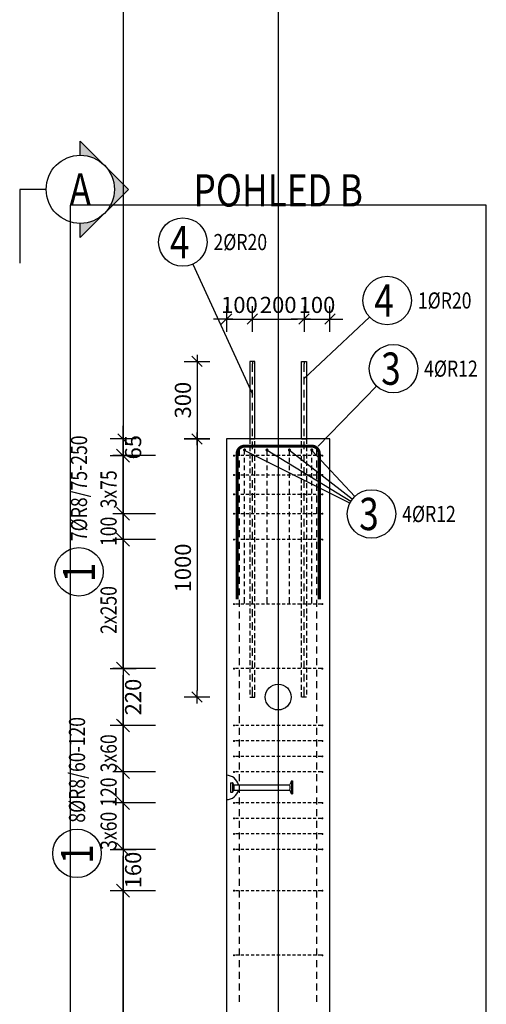
# Model space of a CAD drawing. Units: millimetres. Extents: x 51176 to 72176, y -106123 to -88746.
# Drawn here: x 61976 to 63781, y -101113 to -97300 of the extents above; entities that cross this region are included whole.
import ezdxf
from ezdxf.enums import TextEntityAlignment as Align

# ---------------------------------------------------------------- set-up
doc = ezdxf.new("R2010")
doc.units = ezdxf.units.MM
doc.header["$LTSCALE"] = 20
doc.linetypes.add('HIDDEN2', pattern=[4.7625, 3.175, -1.5875])
doc.layers.add('CUTVIEWLIMITS', color=1, linetype='Continuous', plot=False)
for name, color, linetype in [('K-KOTY', 151, 'Continuous'), ('K-OCEL', 122, 'Continuous'), ('K-OCEL_NEVID', 31, 'HIDDEN2'), ('K-POPISY', 7, 'Continuous'), ('K-TVAR', 2, 'Continuous'), ('K-TVAR_NEVID', 21, 'HIDDEN2'), ('Kóty_POPIS_ŘADY', 2, 'Continuous'), ('P_PŘÍČNÉ-HORNÍ', 31, 'Continuous'), ('Polp_POLOŽKA', 2, 'Continuous')]:
    doc.layers.add(name, color=color, linetype=linetype)
doc.styles.add('KCE-text', font='romans.shx', dxfattribs={"width": 0.8, "height": 62.5})
doc.styles.add('RomanS', font='romans.shx', dxfattribs={"width": 0.7})
doc.styles.add('STYLE1', font='romans.shx', dxfattribs={"width": 0.8})
doc.dimstyles.new('KCE-25', dxfattribs={"dimscale": 25, "dimtxt": 2.5, "dimasz": 1, "dimexe": 1.25, "dimexo": 0.625, "dimtad": 1, "dimdec": 0, "dimtxsty": 'RomanS', "dimblk": 'dim_end', "dimcen": 2.5, "dimse1": 1, "dimse2": 1, "dimclrt": 2, "dimadec": 1, "dimazin": 0, "dimtfac": 1, "dimtdec": 0, "dimtix": 1, "dimtmove": 2, "dimatfit": 3, "dimldrblk": 'dim_end', "dimfxl": 1, "dimarcsym": 0})
doc.dimstyles.new('KCE-25 text pod čarou', dxfattribs={"dimscale": 25, "dimtxt": 2.5, "dimasz": 1, "dimexe": 1.25, "dimexo": 0.625, "dimtad": 4, "dimdec": 0, "dimtxsty": 'RomanS', "dimblk": 'dim_end', "dimcen": 2.5, "dimse1": 1, "dimse2": 1, "dimclrt": 2, "dimadec": 1, "dimazin": 0, "dimtfac": 1, "dimtdec": 0, "dimtix": 1, "dimtmove": 2, "dimatfit": 3, "dimldrblk": 'dim_end', "dimfxl": 1, "dimarcsym": 0})

# ---------------------------------------------------------------- blocks, each defined once
blk = doc.blocks.new('Anno_Arrow_A1')
at = {"linetype": 'ByBlock', "lineweight": -2}
h = blk.add_hatch(color=0, dxfattribs=at)
h.paths.add_polyline_path([(-1.414, 1.414), (-2.828, 0), (-2, 0, -0.198912)])
h.paths.add_polyline_path([(0, 2.828), (-1.414, 1.414, -0.414214), (1.414, 1.414)])
h.paths.add_polyline_path([(1.899, 0.93), (1.796, 0.88, -0.114349), (2, 0), (2.828, 0)])
h.paths.add_polyline_path([(1.414, 1.414, -0.082683), (1.796, 0.88), (1.899, 0.93)])
at = {"color": 0, "linetype": 'ByBlock', "lineweight": -2}
blk.add_lwpolyline([(-2, 0), (-2.828, 0), (0, 2.828), (2.828, 0), (2, 0)], dxfattribs=at)
blk = doc.blocks.new('DETAIL')
at = {"layer": 'K-POPISY', "color": 4, "lineweight": -3}
for p, q in [((468.8, 0), (468.8, 572.5)), ((264, 0), (468.8, 0))]:
    blk.add_line(p, q, dxfattribs=at)
blk.add_circle((0, 0), 264, dxfattribs=at)
at = {"layer": 'K-POPISY', "color": 4, "lineweight": -3, "xscale": 132, "yscale": 132, "zscale": 132, "rotation": 90}
blk.add_blockref('Anno_Arrow_A1', (0, 0), dxfattribs=at)
at = {"layer": 'K-POPISY', "color": 1, "style": 'STYLE1', "width": 0.8}
blk.add_attdef('DETAIL', text='', height=250, dxfattribs=at).set_placement((0, 0), align=Align.MIDDLE_CENTER)
blk = doc.blocks.new('dim_end')
for p, q in [((0, 2), (0, -2)), ((1, 0), (-1, 0)), ((-0.8, -0.8), (0.8, 0.8))]:
    blk.add_line(p, q)
blk = doc.blocks.new('*D123')
at = {"layer": 'Defpoints', "color": 0, "ltscale": 0.5, "transparency": 16777216}
for p in [(62375.8, -100513), (62375.8, -100513), (62375.8, -100673)]:
    blk.add_point(p, dxfattribs=at)
at = {"layer": 'K-KOTY', "color": 0, "lineweight": -2, "ltscale": 0.5, "transparency": 16777216}
blk.add_line((62375.8, -100648), (62375.8, -100538), dxfattribs=at)
at = {"layer": 'K-KOTY', "color": 0, "lineweight": -2, "ltscale": 0.5, "transparency": 16777216, "xscale": 25, "yscale": 25, "zscale": 25}
for p, rotation in [((62375.8, -100513), 90), ((62375.8, -100673), 270)]:
    blk.add_blockref('dim_end', p, dxfattribs=dict(at, rotation=rotation))
at = {"layer": 'K-KOTY', "color": 2, "ltscale": 0.5, "transparency": 16777216, "insert": (62422.6, -100593), "char_height": 62.5, "attachment_point": 5, "rotation": 90, "style": 'RomanS'}
blk.add_mtext('160', dxfattribs=at)
blk = doc.blocks.new('*D124')
at = {"layer": 'Defpoints', "color": 0, "ltscale": 0.5, "transparency": 16777216}
for p in [(62375.8, -99813), (62375.8, -99813), (62375.8, -100033)]:
    blk.add_point(p, dxfattribs=at)
at = {"layer": 'K-KOTY', "color": 0, "lineweight": -2, "ltscale": 0.5, "transparency": 16777216}
blk.add_line((62375.8, -100008), (62375.8, -99838), dxfattribs=at)
at = {"layer": 'K-KOTY', "color": 0, "lineweight": -2, "ltscale": 0.5, "transparency": 16777216, "xscale": 25, "yscale": 25, "zscale": 25}
for p, rotation in [((62375.8, -99813), 90), ((62375.8, -100033), 270)]:
    blk.add_blockref('dim_end', p, dxfattribs=dict(at, rotation=rotation))
at = {"layer": 'K-KOTY', "color": 2, "ltscale": 0.5, "transparency": 16777216, "insert": (62422.6, -99923), "char_height": 62.5, "attachment_point": 5, "rotation": 90, "style": 'RomanS'}
blk.add_mtext('220', dxfattribs=at)
blk = doc.blocks.new('*D125')
at = {"layer": 'Defpoints', "color": 0, "ltscale": 0.5, "transparency": 16777216}
for p in [(62375.8, -98923), (62775.8, -98923), (62375.8, -98988)]:
    blk.add_point(p, dxfattribs=at)
at = {"layer": 'K-KOTY', "color": 0, "lineweight": -2, "ltscale": 0.5, "transparency": 16777216}
for p, q in [((62375.8, -98898), (62375.8, -98873)), ((62375.8, -98988), (62375.8, -98923)), ((62375.8, -99013), (62375.8, -99038))]:
    blk.add_line(p, q, dxfattribs=at)
at = {"layer": 'K-KOTY', "color": 0, "lineweight": -2, "ltscale": 0.5, "transparency": 16777216, "xscale": 25, "yscale": 25, "zscale": 25}
for p, rotation in [((62375.8, -98923), 270), ((62375.8, -98988), 90)]:
    blk.add_blockref('dim_end', p, dxfattribs=dict(at, rotation=rotation))
at = {"layer": 'K-KOTY', "color": 2, "ltscale": 0.5, "transparency": 16777216, "insert": (62422.6, -98955.5), "char_height": 62.5, "attachment_point": 5, "rotation": 90, "style": 'RomanS'}
blk.add_mtext('65', dxfattribs=at)
blk = doc.blocks.new('*D108')
at = {"layer": 'Defpoints', "color": 0, "ltscale": 0.5, "transparency": 16777216}
for p in [(62875.8, -98459.1), (62875.8, -98533), (62775.8, -98923)]:
    blk.add_point(p, dxfattribs=at)
at = {"layer": 'K-KOTY', "color": 0, "lineweight": -2, "ltscale": 0.5, "transparency": 16777216}
for p, q in [((62750.8, -98459.1), (62725.8, -98459.1)), ((62775.8, -98459.1), (62875.8, -98459.1)), ((62900.8, -98459.1), (62925.8, -98459.1))]:
    blk.add_line(p, q, dxfattribs=at)
at = {"layer": 'K-KOTY', "color": 0, "lineweight": -2, "ltscale": 0.5, "transparency": 16777216, "xscale": 25, "yscale": 25, "zscale": 25}
blk.add_blockref('dim_end', (62775.8, -98459.1), dxfattribs=at)
at = {"layer": 'K-KOTY', "color": 0, "lineweight": -2, "ltscale": 0.5, "transparency": 16777216, "xscale": 25, "yscale": 25, "zscale": 25, "rotation": 180}
blk.add_blockref('dim_end', (62875.8, -98459.1), dxfattribs=at)
at = {"layer": 'K-KOTY', "color": 2, "ltscale": 0.5, "transparency": 16777216, "insert": (62825.8, -98412.3), "char_height": 62.5, "attachment_point": 5, "style": 'RomanS'}
blk.add_mtext('100', dxfattribs=at)
blk = doc.blocks.new('*D109')
at = {"layer": 'Defpoints', "color": 0, "ltscale": 0.5, "transparency": 16777216}
for p in [(63075.8, -98459.1), (62875.8, -98533), (63075.8, -98623)]:
    blk.add_point(p, dxfattribs=at)
at = {"layer": 'K-KOTY', "color": 0, "lineweight": -2, "ltscale": 0.5, "transparency": 16777216}
blk.add_line((62900.8, -98459.1), (63050.8, -98459.1), dxfattribs=at)
at = {"layer": 'K-KOTY', "color": 0, "lineweight": -2, "ltscale": 0.5, "transparency": 16777216, "xscale": 25, "yscale": 25, "zscale": 25, "rotation": 180}
blk.add_blockref('dim_end', (62875.8, -98459.1), dxfattribs=at)
at = {"layer": 'K-KOTY', "color": 0, "lineweight": -2, "ltscale": 0.5, "transparency": 16777216, "xscale": 25, "yscale": 25, "zscale": 25}
blk.add_blockref('dim_end', (63075.8, -98459.1), dxfattribs=at)
at = {"layer": 'K-KOTY', "color": 2, "ltscale": 0.5, "transparency": 16777216, "insert": (62975.8, -98412.3), "char_height": 62.5, "attachment_point": 5, "style": 'RomanS'}
blk.add_mtext('200', dxfattribs=at)
blk = doc.blocks.new('*D110')
at = {"layer": 'Defpoints', "color": 0, "ltscale": 0.5, "transparency": 16777216}
for p in [(62885.8, -98623), (62661.9, -98923), (62775.8, -98923)]:
    blk.add_point(p, dxfattribs=at)
at = {"layer": 'K-KOTY', "color": 0, "lineweight": -2, "ltscale": 0.5, "transparency": 16777216}
blk.add_line((62661.9, -98648), (62661.9, -98898), dxfattribs=at)
at = {"layer": 'K-KOTY', "color": 0, "lineweight": -2, "ltscale": 0.5, "transparency": 16777216, "xscale": 25, "yscale": 25, "zscale": 25}
for p, rotation in [((62661.9, -98623), 90), ((62661.9, -98923), 270)]:
    blk.add_blockref('dim_end', p, dxfattribs=dict(at, rotation=rotation))
at = {"layer": 'K-KOTY', "color": 2, "ltscale": 0.5, "transparency": 16777216, "insert": (62615.1, -98773), "char_height": 62.5, "attachment_point": 5, "rotation": 90, "style": 'RomanS'}
blk.add_mtext('300', dxfattribs=at)
blk = doc.blocks.new('*D111')
at = {"layer": 'Defpoints', "color": 0, "ltscale": 0.5, "transparency": 16777216}
for p in [(62775.8, -98923), (62661.9, -99923), (62885.8, -99923)]:
    blk.add_point(p, dxfattribs=at)
at = {"layer": 'K-KOTY', "color": 0, "lineweight": -2, "ltscale": 0.5, "transparency": 16777216}
blk.add_line((62661.9, -98948), (62661.9, -99898), dxfattribs=at)
at = {"layer": 'K-KOTY', "color": 0, "lineweight": -2, "ltscale": 0.5, "transparency": 16777216, "xscale": 25, "yscale": 25, "zscale": 25}
for p, rotation in [((62661.9, -98923), 90), ((62661.9, -99923), 270)]:
    blk.add_blockref('dim_end', p, dxfattribs=dict(at, rotation=rotation))
at = {"layer": 'K-KOTY', "color": 2, "ltscale": 0.5, "transparency": 16777216, "insert": (62615.1, -99423), "char_height": 62.5, "attachment_point": 5, "rotation": 90, "style": 'RomanS'}
blk.add_mtext('1000', dxfattribs=at)
blk = doc.blocks.new('*D112')
at = {"layer": 'Defpoints', "color": 0, "ltscale": 0.5, "transparency": 16777216}
for p in [(63175.9, -98459.1), (63075.8, -98623), (63175.9, -98923.2)]:
    blk.add_point(p, dxfattribs=at)
at = {"layer": 'K-KOTY', "color": 0, "lineweight": -2, "ltscale": 0.5, "transparency": 16777216}
for p, q in [((63050.8, -98459.1), (63025.8, -98459.1)), ((63075.8, -98459.1), (63175.9, -98459.1)), ((63200.9, -98459.1), (63225.9, -98459.1))]:
    blk.add_line(p, q, dxfattribs=at)
at = {"layer": 'K-KOTY', "color": 0, "lineweight": -2, "ltscale": 0.5, "transparency": 16777216, "xscale": 25, "yscale": 25, "zscale": 25}
blk.add_blockref('dim_end', (63075.8, -98459.1), dxfattribs=at)
at = {"layer": 'K-KOTY', "color": 0, "lineweight": -2, "ltscale": 0.5, "transparency": 16777216, "xscale": 25, "yscale": 25, "zscale": 25, "rotation": 180}
blk.add_blockref('dim_end', (63175.9, -98459.1), dxfattribs=at)
at = {"layer": 'K-KOTY', "color": 2, "ltscale": 0.5, "transparency": 16777216, "insert": (63125.8, -98412.3), "char_height": 62.5, "attachment_point": 5, "style": 'RomanS'}
blk.add_mtext('100', dxfattribs=at)

msp = doc.modelspace()

# ---------------------------------------------------------------- linework, layer by layer
at = {"layer": 'CUTVIEWLIMITS'}
msp.add_lwpolyline([(62170.8, -105278), (63780.9, -105278), (63780.9, -98018), (62170.8, -98018)], close=True, dxfattribs=at)
at = {"layer": 'Defpoints', "color": 5}
msp.add_line((62375.8, -90273, 0), (62375.8, -106123, 0), dxfattribs=at)
at = {"layer": 'Defpoints', "color": 1}
msp.add_line((62975.8, -90273, 0), (62975.8, -106123, 0), dxfattribs=at)
at = {"layer": 'K-OCEL', "color": 7, "ltscale": 0.5}
for p, q in [((62885.8, -98623), (62865.8, -98623)), ((62865.8, -98623), (62865.8, -98923)), ((62885.8, -98923), (62885.8, -98623)), ((63065.8, -98923), (63065.8, -98623)), ((63065.8, -98623), (63085.8, -98623)), ((63085.8, -98623), (63085.8, -98923)), ((62865.8, -98923), (62885.8, -98923)), ((63085.8, -98923), (63065.8, -98923)), ((63027.8, -100248), (63022.2, -100260.5)), ((63027.8, -100248), (63027.8, -100298)), ((63027.8, -100248), (63030.8, -100248)), ((63030.8, -100248), (63030.8, -100298)), ((62790.8, -100256), (62790.8, -100290)), ((62791.8, -100255), (62799, -100255)), ((62791.8, -100291), (62799, -100291)), ((62799.5, -100256.5), (62799.5, -100289.6)), ((62803.8, -100263), (62803.8, -100283)), ((62804.5, -100263), (63017.9, -100263)), ((62804.5, -100283), (63017.9, -100283)), ((63020.8, -100266.6), (63020.8, -100279.5)), ((63027.8, -100298), (63022.2, -100285.5)), ((63027.8, -100298), (63030.8, -100298))]:
    msp.add_line(p, q, dxfattribs=at)
msp.add_circle((62975.8, -99923, 0), 50, dxfattribs=at)
for centre, radius, start, end in [((62775.8, -100273, 0), 47, 12.2845, 90), ((62775.8, -100273, 0), 47, 270, 347.7155), ((62791.8, -100256, 0), 1, 90, 180), ((62791.8, -100290, 0), 1, 180, 270), ((62799, -100256, 0), 1, 35.8883, 90), ((62799, -100290, 0), 1, 270, 324.1117), ((62775.5, -100273, 0), 30, 20.7836, 35.8883), ((62775.5, -100273, 0), 30, 324.1117, 339.2164), ((62804.5, -100262, 0), 1, 200.7836, 270), ((62804.5, -100284, 0), 1, 90, 159.2164), ((63017.9, -100258, 0), 5, 270, 330), ((63017.9, -100288, 0), 5, 30, 90)]:
    msp.add_arc(centre, radius, start, end, dxfattribs=at)
at = {"layer": 'K-OCEL_NEVID', "color": 7, "linetype": 'HIDDEN2', "ltscale": 0.3}
for p, q in [((62885.8, -98923), (62865.8, -98923)), ((62865.8, -98923), (62865.8, -99923)), ((62885.8, -99923), (62885.8, -98923)), ((63065.8, -99923), (63065.8, -98923)), ((63065.8, -98923), (63085.8, -98923)), ((63085.8, -98923), (63085.8, -99923)), ((62865.8, -99923), (62885.8, -99923)), ((63085.8, -99923), (63065.8, -99923))]:
    msp.add_line(p, q, dxfattribs=at)
at = {"layer": 'K-TVAR', "color": 7, "ltscale": 0.5}
for p, q in [((62775.8, -98923), (62775.8, -104623)), ((62950.8, -98923), (62775.8, -98923)), ((62775.8, -98923), (62775.8, -98923)), ((62950.9, -98923.2), (62950.8, -98923)), ((63175.9, -98923.2), (62950.9, -98923.2)), ((63175.8, -104623), (63175.9, -98923.2))]:
    msp.add_line(p, q, dxfattribs=at)
at = {"layer": 'K-TVAR_NEVID', "color": 7, "ltscale": 0.5}
for p, q in [((62775.8, -98923), (62775.8, -104623)), ((62950.8, -98923.2), (62775.8, -98923)), ((62950.9, -98923.2), (62950.8, -98923.2)), ((63175.9, -98923.2), (62950.9, -98923.2)), ((63175.8, -104623), (63175.9, -98923.2))]:
    msp.add_line(p, q, dxfattribs=at)
at = {"layer": 'Kóty_POPIS_ŘADY', "color": 151}
for p, q in [((62500.8, -98988), (62335.8, -98988)), ((62400.8, -99013), (62350.8, -98963)), ((62375.8, -99813), (62375.8, -98988)), ((62500.8, -99213), (62335.8, -99213)), ((62350.8, -99188), (62400.8, -99238)), ((62400.8, -99238), (62350.8, -99188)), ((62350.8, -99288), (62400.8, -99338)), ((62400.8, -99338), (62350.8, -99288)), ((62500.8, -99313), (62335.8, -99313)), ((62350.8, -99788), (62400.8, -99838)), ((62500.8, -99813), (62335.8, -99813)), ((62400.8, -100058), (62350.8, -100008)), ((62500.8, -100033), (62335.8, -100033)), ((62375.8, -100513), (62375.8, -100033)), ((62500.8, -100213), (62335.8, -100213)), ((62350.8, -100188), (62400.8, -100238)), ((62400.8, -100238), (62350.8, -100188)), ((62350.8, -100308), (62400.8, -100358)), ((62400.8, -100358), (62350.8, -100308)), ((62500.8, -100333), (62335.8, -100333)), ((62500.8, -100513), (62335.8, -100513)), ((62350.8, -100488), (62400.8, -100538)), ((62500.8, -100673), (62335.8, -100673)), ((62400.8, -100698), (62350.8, -100648)), ((62375.8, -102923), (62375.8, -100673))]:
    msp.add_line(p, q, dxfattribs=at)
at = {"layer": 'P_PŘÍČNÉ-HORNÍ'}
for points in [[(62875.8, -98623), (62875.8, -98633)], [(62875.8, -98623), (62875.8, -98633)], [(62875.8, -98663), (62875.8, -98633)], [(62875.8, -98663), (62875.8, -98633)], [(63075.8, -98623), (63075.8, -98633)], [(63075.8, -98663), (63075.8, -98633)], [(62875.8, -98713), (62875.8, -98683)], [(62875.8, -98713), (62875.8, -98683)], [(63075.8, -98713), (63075.8, -98683)], [(62875.8, -98763), (62875.8, -98733)], [(62875.8, -98763), (62875.8, -98733)], [(63075.8, -98763), (63075.8, -98733)], [(62875.8, -98813), (62875.8, -98783)], [(62875.8, -98813), (62875.8, -98783)], [(63075.8, -98813), (63075.8, -98783)], [(62875.8, -98863), (62875.8, -98833)], [(62875.8, -98863), (62875.8, -98833)], [(63075.8, -98863), (63075.8, -98833)], [(62875.8, -98913), (62875.8, -98883)], [(62875.8, -98913), (62875.8, -98883)], [(63075.8, -98913), (63075.8, -98883)], [(62825.8, -98953), (62825.8, -98962)], [(62825.8, -98953), (62825.8, -98962)], [(62875.8, -98963), (62875.8, -98933)], [(62875.8, -98963), (62875.8, -98933)], [(63075.8, -98963), (63075.8, -98933)], [(63125.8, -98953), (63125.8, -98962)], [(63125.8, -98953), (63125.8, -98962)], [(62822.8, -98988), (62810.8, -98988)], [(62825.8, -98989), (62825.8, -98962)], [(62825.8, -98989), (62825.8, -98962)], [(62842.8, -98988), (62830.8, -98988)], [(62845.8, -98984), (62845.8, -98972)], [(62862.8, -98988), (62850.8, -98988)], [(62882.8, -98988), (62870.8, -98988)], [(62875.8, -99013), (62875.8, -98983)], [(62875.8, -99013), (62875.8, -98983)], [(62902.8, -98988), (62890.8, -98988)], [(62922.8, -98988), (62910.8, -98988)], [(62942.8, -98988), (62930.8, -98988)], [(62932.5, -98984), (62932.5, -98972)], [(62962.8, -98988), (62950.8, -98988)], [(62982.8, -98988), (62970.8, -98988)], [(63002.8, -98988), (62990.8, -98988)], [(63022.8, -98988), (63010.8, -98988)], [(63019.2, -98984), (63019.2, -98972)], [(63042.8, -98988), (63030.8, -98988)], [(63062.8, -98988), (63050.8, -98988)], [(63082.8, -98988), (63070.8, -98988)], [(63075.8, -99013), (63075.8, -98983)], [(63102.8, -98988), (63090.8, -98988)], [(63105.8, -98984), (63105.8, -98972)], [(63122.8, -98988), (63110.8, -98988)], [(63125.8, -98989), (63125.8, -98962)], [(63125.8, -98989), (63125.8, -98962)], [(63142.8, -98988), (63130.8, -98988)], [(62825.8, -99034), (62825.8, -99007)], [(62825.8, -99034), (62825.8, -99007)], [(62845.8, -99014), (62845.8, -98996)], [(62845.8, -99044), (62845.8, -99026)], [(62875.8, -99063), (62875.8, -99033)], [(62875.8, -99063), (62875.8, -99033)], [(62932.5, -99014), (62932.5, -98996)], [(62932.5, -99044), (62932.5, -99026)], [(63019.2, -99014), (63019.2, -98996)], [(63019.2, -99044), (63019.2, -99026)], [(63075.8, -99063), (63075.8, -99033)], [(63105.8, -99014), (63105.8, -98996)], [(63105.8, -99044), (63105.8, -99026)], [(63125.8, -99034), (63125.8, -99007)], [(63125.8, -99034), (63125.8, -99007)], [(62822.8, -99063), (62810.8, -99063)], [(62825.8, -99079), (62825.8, -99052)], [(62825.8, -99079), (62825.8, -99052)], [(62842.8, -99063), (62830.8, -99063)], [(62845.8, -99074), (62845.8, -99056)], [(62862.8, -99063), (62850.8, -99063)], [(62882.8, -99063), (62870.8, -99063)], [(62902.8, -99063), (62890.8, -99063)], [(62922.8, -99063), (62910.8, -99063)], [(62942.8, -99063), (62930.8, -99063)], [(62932.5, -99074), (62932.5, -99056)], [(62962.8, -99063), (62950.8, -99063)], [(62982.8, -99063), (62970.8, -99063)], [(63002.8, -99063), (62990.8, -99063)], [(63022.8, -99063), (63010.8, -99063)], [(63019.2, -99074), (63019.2, -99056)], [(63042.8, -99063), (63030.8, -99063)], [(63062.8, -99063), (63050.8, -99063)], [(63082.8, -99063), (63070.8, -99063)], [(63102.8, -99063), (63090.8, -99063)], [(63105.8, -99074), (63105.8, -99056)], [(63122.8, -99063), (63110.8, -99063)], [(63125.8, -99079), (63125.8, -99052)], [(63125.8, -99079), (63125.8, -99052)], [(63142.8, -99063), (63130.8, -99063)], [(62825.8, -99124), (62825.8, -99097)], [(62825.8, -99124), (62825.8, -99097)], [(62845.8, -99104), (62845.8, -99086)], [(62875.8, -99113), (62875.8, -99083)], [(62875.8, -99113), (62875.8, -99083)], [(62932.5, -99104), (62932.5, -99086)], [(63019.2, -99104), (63019.2, -99086)], [(63075.8, -99113), (63075.8, -99083)], [(63105.8, -99104), (63105.8, -99086)], [(63125.8, -99124), (63125.8, -99097)], [(63125.8, -99124), (63125.8, -99097)], [(62822.8, -99138), (62810.8, -99138)], [(62825.8, -99169), (62825.8, -99142)], [(62825.8, -99169), (62825.8, -99142)], [(62842.8, -99138), (62830.8, -99138)], [(62845.8, -99134), (62845.8, -99116)], [(62845.8, -99164), (62845.8, -99146)], [(62862.8, -99138), (62850.8, -99138)], [(62882.8, -99138), (62870.8, -99138)], [(62875.8, -99163), (62875.8, -99133)], [(62875.8, -99163), (62875.8, -99133)], [(62902.8, -99138), (62890.8, -99138)], [(62922.8, -99138), (62910.8, -99138)], [(62942.8, -99138), (62930.8, -99138)], [(62932.5, -99134), (62932.5, -99116)], [(62932.5, -99164), (62932.5, -99146)], [(62962.8, -99138), (62950.8, -99138)], [(62982.8, -99138), (62970.8, -99138)], [(63002.8, -99138), (62990.8, -99138)], [(63022.8, -99138), (63010.8, -99138)], [(63019.2, -99134), (63019.2, -99116)], [(63019.2, -99164), (63019.2, -99146)], [(63042.8, -99138), (63030.8, -99138)], [(63062.8, -99138), (63050.8, -99138)], [(63082.8, -99138), (63070.8, -99138)], [(63075.8, -99163), (63075.8, -99133)], [(63102.8, -99138), (63090.8, -99138)], [(63105.8, -99134), (63105.8, -99116)], [(63105.8, -99164), (63105.8, -99146)], [(63122.8, -99138), (63110.8, -99138)], [(63125.8, -99169), (63125.8, -99142)], [(63125.8, -99169), (63125.8, -99142)], [(63142.8, -99138), (63130.8, -99138)], [(62845.8, -99194), (62845.8, -99176)], [(62875.8, -99213), (62875.8, -99183)], [(62875.8, -99213), (62875.8, -99183)], [(62932.5, -99194), (62932.5, -99176)], [(63019.2, -99194), (63019.2, -99176)], [(63075.8, -99213), (63075.8, -99183)], [(63105.8, -99194), (63105.8, -99176)], [(62822.8, -99213), (62810.8, -99213)], [(62825.8, -99214), (62825.8, -99187)], [(62825.8, -99214), (62825.8, -99187)], [(62842.8, -99213), (62830.8, -99213)], [(62845.8, -99224), (62845.8, -99206)], [(62862.8, -99213), (62850.8, -99213)], [(62882.8, -99213), (62870.8, -99213)], [(62902.8, -99213), (62890.8, -99213)], [(62922.8, -99213), (62910.8, -99213)], [(62942.8, -99213), (62930.8, -99213)], [(62932.5, -99224), (62932.5, -99206)], [(62962.8, -99213), (62950.8, -99213)], [(62982.8, -99213), (62970.8, -99213)], [(63002.8, -99213), (62990.8, -99213)], [(63022.8, -99213), (63010.8, -99213)], [(63019.2, -99224), (63019.2, -99206)], [(63042.8, -99213), (63030.8, -99213)], [(63062.8, -99213), (63050.8, -99213)], [(63082.8, -99213), (63070.8, -99213)], [(63102.8, -99213), (63090.8, -99213)], [(63105.8, -99224), (63105.8, -99206)], [(63122.8, -99213), (63110.8, -99213)], [(63125.8, -99214), (63125.8, -99187)], [(63125.8, -99214), (63125.8, -99187)], [(63142.8, -99213), (63130.8, -99213)], [(62825.8, -99259), (62825.8, -99232)], [(62825.8, -99259), (62825.8, -99232)], [(62845.8, -99254), (62845.8, -99236)], [(62875.8, -99263), (62875.8, -99233)], [(62875.8, -99263), (62875.8, -99233)], [(62932.5, -99254), (62932.5, -99236)], [(63019.2, -99254), (63019.2, -99236)], [(63075.8, -99263), (63075.8, -99233)], [(63105.8, -99254), (63105.8, -99236)], [(63125.8, -99259), (63125.8, -99232)], [(63125.8, -99259), (63125.8, -99232)], [(62825.8, -99304), (62825.8, -99277)], [(62825.8, -99304), (62825.8, -99277)], [(62845.8, -99284), (62845.8, -99266)], [(62845.8, -99314), (62845.8, -99296)], [(62875.8, -99313), (62875.8, -99283)], [(62875.8, -99313), (62875.8, -99283)], [(62932.5, -99284), (62932.5, -99266)], [(62932.5, -99314), (62932.5, -99296)], [(63019.2, -99284), (63019.2, -99266)], [(63019.2, -99314), (63019.2, -99296)], [(63075.8, -99313), (63075.8, -99283)], [(63105.8, -99284), (63105.8, -99266)], [(63105.8, -99314), (63105.8, -99296)], [(63125.8, -99304), (63125.8, -99277)], [(63125.8, -99304), (63125.8, -99277)], [(62822.8, -99313), (62810.8, -99313)], [(62825.8, -99349), (62825.8, -99322)], [(62825.8, -99349), (62825.8, -99322)], [(62842.8, -99313), (62830.8, -99313)], [(62845.8, -99344), (62845.8, -99326)], [(62862.8, -99313), (62850.8, -99313)], [(62882.8, -99313), (62870.8, -99313)], [(62875.8, -99363), (62875.8, -99333)], [(62875.8, -99363), (62875.8, -99333)], [(62902.8, -99313), (62890.8, -99313)], [(62922.8, -99313), (62910.8, -99313)], [(62942.8, -99313), (62930.8, -99313)], [(62932.5, -99344), (62932.5, -99326)], [(62962.8, -99313), (62950.8, -99313)], [(62982.8, -99313), (62970.8, -99313)], [(63002.8, -99313), (62990.8, -99313)], [(63022.8, -99313), (63010.8, -99313)], [(63019.2, -99344), (63019.2, -99326)], [(63042.8, -99313), (63030.8, -99313)], [(63062.8, -99313), (63050.8, -99313)], [(63082.8, -99313), (63070.8, -99313)], [(63075.8, -99363), (63075.8, -99333)], [(63102.8, -99313), (63090.8, -99313)], [(63105.8, -99344), (63105.8, -99326)], [(63122.8, -99313), (63110.8, -99313)], [(63125.8, -99349), (63125.8, -99322)], [(63125.8, -99349), (63125.8, -99322)], [(63142.8, -99313), (63130.8, -99313)], [(62825.8, -99394), (62825.8, -99367)], [(62825.8, -99394), (62825.8, -99367)], [(62845.8, -99374), (62845.8, -99356)], [(62932.5, -99374), (62932.5, -99356)], [(63019.2, -99374), (63019.2, -99356)], [(63105.8, -99374), (63105.8, -99356)], [(63125.8, -99394), (63125.8, -99367)], [(63125.8, -99394), (63125.8, -99367)], [(62825.8, -99439), (62825.8, -99412)], [(62825.8, -99439), (62825.8, -99412)], [(62845.8, -99404), (62845.8, -99386)], [(62875.8, -99413), (62875.8, -99383)], [(62875.8, -99413), (62875.8, -99383)], [(62932.5, -99404), (62932.5, -99386)], [(63019.2, -99404), (63019.2, -99386)], [(63075.8, -99413), (63075.8, -99383)], [(63105.8, -99404), (63105.8, -99386)], [(63125.8, -99439), (63125.8, -99412)], [(63125.8, -99439), (63125.8, -99412)], [(62845.8, -99434), (62845.8, -99416)], [(62845.8, -99464), (62845.8, -99446)], [(62875.8, -99463), (62875.8, -99433)], [(62875.8, -99463), (62875.8, -99433)], [(62932.5, -99434), (62932.5, -99416)], [(62932.5, -99464), (62932.5, -99446)], [(63019.2, -99434), (63019.2, -99416)], [(63019.2, -99464), (63019.2, -99446)], [(63075.8, -99463), (63075.8, -99433)], [(63105.8, -99434), (63105.8, -99416)], [(63105.8, -99464), (63105.8, -99446)], [(62825.8, -99484), (62825.8, -99457)], [(62825.8, -99484), (62825.8, -99457)], [(62845.8, -99494), (62845.8, -99476)], [(62875.8, -99513), (62875.8, -99483)], [(62875.8, -99513), (62875.8, -99483)], [(62932.5, -99494), (62932.5, -99476)], [(63019.2, -99494), (63019.2, -99476)], [(63075.8, -99513), (63075.8, -99483)], [(63105.8, -99494), (63105.8, -99476)], [(63125.8, -99484), (63125.8, -99457)], [(63125.8, -99484), (63125.8, -99457)], [(62825.8, -99529), (62825.8, -99502)], [(62825.8, -99529), (62825.8, -99502)], [(62845.8, -99524), (62845.8, -99506)], [(62932.5, -99524), (62932.5, -99506)], [(63019.2, -99524), (63019.2, -99506)], [(63105.8, -99524), (63105.8, -99506)], [(63125.8, -99529), (63125.8, -99502)], [(63125.8, -99529), (63125.8, -99502)], [(62822.8, -99563), (62810.8, -99563)], [(62825.8, -99574), (62825.8, -99547)], [(62825.8, -99574), (62825.8, -99547)], [(62842.8, -99563), (62830.8, -99563)], [(62845.8, -99554), (62845.8, -99536)], [(62845.8, -99560), (62845.8, -99554)], [(62862.8, -99563), (62850.8, -99563)], [(62882.8, -99563), (62870.8, -99563)], [(62875.8, -99563), (62875.8, -99533)], [(62875.8, -99563), (62875.8, -99533)], [(62902.8, -99563), (62890.8, -99563)], [(62922.8, -99563), (62910.8, -99563)], [(62942.8, -99563), (62930.8, -99563)], [(62932.5, -99554), (62932.5, -99536)], [(62932.5, -99560), (62932.5, -99554)], [(62962.8, -99563), (62950.8, -99563)], [(62982.8, -99563), (62970.8, -99563)], [(63002.8, -99563), (62990.8, -99563)], [(63022.8, -99563), (63010.8, -99563)], [(63019.2, -99554), (63019.2, -99536)], [(63019.2, -99560), (63019.2, -99554)], [(63042.8, -99563), (63030.8, -99563)], [(63062.8, -99563), (63050.8, -99563)], [(63082.8, -99563), (63070.8, -99563)], [(63075.8, -99563), (63075.8, -99533)], [(63102.8, -99563), (63090.8, -99563)], [(63105.8, -99554), (63105.8, -99536)], [(63105.8, -99560), (63105.8, -99554)], [(63122.8, -99563), (63110.8, -99563)], [(63125.8, -99574), (63125.8, -99547)], [(63125.8, -99574), (63125.8, -99547)], [(63142.8, -99563), (63130.8, -99563)], [(62825.8, -99619), (62825.8, -99592)], [(62825.8, -99619), (62825.8, -99592)], [(62875.8, -99613), (62875.8, -99583)], [(62875.8, -99613), (62875.8, -99583)], [(63075.8, -99613), (63075.8, -99583)], [(63125.8, -99619), (63125.8, -99592)], [(63125.8, -99619), (63125.8, -99592)], [(62825.8, -99664), (62825.8, -99637)], [(62825.8, -99664), (62825.8, -99637)], [(62875.8, -99663), (62875.8, -99633)], [(62875.8, -99663), (62875.8, -99633)], [(63075.8, -99663), (63075.8, -99633)], [(63125.8, -99664), (63125.8, -99637)], [(63125.8, -99664), (63125.8, -99637)], [(62825.8, -99709), (62825.8, -99682)], [(62825.8, -99709), (62825.8, -99682)], [(63125.8, -99709), (63125.8, -99682)], [(63125.8, -99709), (63125.8, -99682)], [(62875.8, -99713), (62875.8, -99683)], [(62875.8, -99713), (62875.8, -99683)], [(63075.8, -99713), (63075.8, -99683)], [(62825.8, -99754), (62825.8, -99727)], [(62825.8, -99754), (62825.8, -99727)], [(62875.8, -99763), (62875.8, -99733)], [(62875.8, -99763), (62875.8, -99733)], [(63075.8, -99763), (63075.8, -99733)], [(63125.8, -99754), (63125.8, -99727)], [(63125.8, -99754), (63125.8, -99727)], [(62825.8, -99799), (62825.8, -99772)], [(62825.8, -99799), (62825.8, -99772)], [(62875.8, -99813), (62875.8, -99783)], [(62875.8, -99813), (62875.8, -99783)], [(63075.8, -99813), (63075.8, -99783)], [(63125.8, -99799), (63125.8, -99772)], [(63125.8, -99799), (63125.8, -99772)], [(62822.8, -99813), (62810.8, -99813)], [(62825.8, -99844), (62825.8, -99817)], [(62825.8, -99844), (62825.8, -99817)], [(62842.8, -99813), (62830.8, -99813)], [(62862.8, -99813), (62850.8, -99813)], [(62882.8, -99813), (62870.8, -99813)], [(62875.8, -99863), (62875.8, -99833)], [(62875.8, -99863), (62875.8, -99833)], [(62902.8, -99813), (62890.8, -99813)], [(62922.8, -99813), (62910.8, -99813)], [(62942.8, -99813), (62930.8, -99813)], [(62962.8, -99813), (62950.8, -99813)], [(62982.8, -99813), (62970.8, -99813)], [(63002.8, -99813), (62990.8, -99813)], [(63022.8, -99813), (63010.8, -99813)], [(63042.8, -99813), (63030.8, -99813)], [(63062.8, -99813), (63050.8, -99813)], [(63082.8, -99813), (63070.8, -99813)], [(63075.8, -99863), (63075.8, -99833)], [(63102.8, -99813), (63090.8, -99813)], [(63122.8, -99813), (63110.8, -99813)], [(63125.8, -99844), (63125.8, -99817)], [(63125.8, -99844), (63125.8, -99817)], [(63142.8, -99813), (63130.8, -99813)], [(62825.8, -99889), (62825.8, -99862)], [(62825.8, -99889), (62825.8, -99862)], [(63125.8, -99889), (63125.8, -99862)], [(63125.8, -99889), (63125.8, -99862)], [(62825.8, -99934), (62825.8, -99907)], [(62825.8, -99934), (62825.8, -99907)], [(62875.8, -99913), (62875.8, -99883)], [(62875.8, -99913), (62875.8, -99883)], [(63075.8, -99913), (63075.8, -99883)], [(63125.8, -99934), (63125.8, -99907)], [(63125.8, -99934), (63125.8, -99907)], [(62875.8, -99923), (62875.8, -99913)], [(62875.8, -99923), (62875.8, -99913)], [(63075.8, -99923), (63075.8, -99913)], [(62825.8, -99979), (62825.8, -99952)], [(62825.8, -99979), (62825.8, -99952)], [(63125.8, -99979), (63125.8, -99952)], [(63125.8, -99979), (63125.8, -99952)], [(62825.8, -100024), (62825.8, -99997)], [(62825.8, -100024), (62825.8, -99997)], [(63125.8, -100024), (63125.8, -99997)], [(63125.8, -100024), (63125.8, -99997)], [(62822.8, -100033), (62810.8, -100033)], [(62825.8, -100069), (62825.8, -100042)], [(62825.8, -100069), (62825.8, -100042)], [(62842.8, -100033), (62830.8, -100033)], [(62862.8, -100033), (62850.8, -100033)], [(62882.8, -100033), (62870.8, -100033)], [(62902.8, -100033), (62890.8, -100033)], [(62922.8, -100033), (62910.8, -100033)], [(62942.8, -100033), (62930.8, -100033)], [(62962.8, -100033), (62950.8, -100033)], [(62982.8, -100033), (62970.8, -100033)], [(63002.8, -100033), (62990.8, -100033)], [(63022.8, -100033), (63010.8, -100033)], [(63042.8, -100033), (63030.8, -100033)], [(63062.8, -100033), (63050.8, -100033)], [(63082.8, -100033), (63070.8, -100033)], [(63102.8, -100033), (63090.8, -100033)], [(63122.8, -100033), (63110.8, -100033)], [(63125.8, -100069), (63125.8, -100042)], [(63125.8, -100069), (63125.8, -100042)], [(63142.8, -100033), (63130.8, -100033)], [(62822.8, -100093), (62810.8, -100093)], [(62825.8, -100114), (62825.8, -100087)], [(62825.8, -100114), (62825.8, -100087)], [(62842.8, -100093), (62830.8, -100093)], [(62862.8, -100093), (62850.8, -100093)], [(62882.8, -100093), (62870.8, -100093)], [(62902.8, -100093), (62890.8, -100093)], [(62922.8, -100093), (62910.8, -100093)], [(62942.8, -100093), (62930.8, -100093)], [(62962.8, -100093), (62950.8, -100093)], [(62982.8, -100093), (62970.8, -100093)], [(63002.8, -100093), (62990.8, -100093)], [(63022.8, -100093), (63010.8, -100093)], [(63042.8, -100093), (63030.8, -100093)], [(63062.8, -100093), (63050.8, -100093)], [(63082.8, -100093), (63070.8, -100093)], [(63102.8, -100093), (63090.8, -100093)], [(63122.8, -100093), (63110.8, -100093)], [(63125.8, -100114), (63125.8, -100087)], [(63125.8, -100114), (63125.8, -100087)], [(63142.8, -100093), (63130.8, -100093)], [(62825.8, -100159), (62825.8, -100132)], [(62825.8, -100159), (62825.8, -100132)], [(63125.8, -100159), (63125.8, -100132)], [(63125.8, -100159), (63125.8, -100132)], [(62822.8, -100153), (62810.8, -100153)], [(62825.8, -100204), (62825.8, -100177)], [(62825.8, -100204), (62825.8, -100177)], [(62842.8, -100153), (62830.8, -100153)], [(62862.8, -100153), (62850.8, -100153)], [(62882.8, -100153), (62870.8, -100153)], [(62902.8, -100153), (62890.8, -100153)], [(62922.8, -100153), (62910.8, -100153)], [(62942.8, -100153), (62930.8, -100153)], [(62962.8, -100153), (62950.8, -100153)], [(62982.8, -100153), (62970.8, -100153)], [(63002.8, -100153), (62990.8, -100153)], [(63022.8, -100153), (63010.8, -100153)], [(63042.8, -100153), (63030.8, -100153)], [(63062.8, -100153), (63050.8, -100153)], [(63082.8, -100153), (63070.8, -100153)], [(63102.8, -100153), (63090.8, -100153)], [(63122.8, -100153), (63110.8, -100153)], [(63125.8, -100204), (63125.8, -100177)], [(63125.8, -100204), (63125.8, -100177)], [(63142.8, -100153), (63130.8, -100153)], [(62822.8, -100213), (62810.8, -100213)], [(62842.8, -100213), (62830.8, -100213)], [(62862.8, -100213), (62850.8, -100213)], [(62882.8, -100213), (62870.8, -100213)], [(62902.8, -100213), (62890.8, -100213)], [(62922.8, -100213), (62910.8, -100213)], [(62942.8, -100213), (62930.8, -100213)], [(62962.8, -100213), (62950.8, -100213)], [(62982.8, -100213), (62970.8, -100213)], [(63002.8, -100213), (62990.8, -100213)], [(63022.8, -100213), (63010.8, -100213)], [(63042.8, -100213), (63030.8, -100213)], [(63062.8, -100213), (63050.8, -100213)], [(63082.8, -100213), (63070.8, -100213)], [(63102.8, -100213), (63090.8, -100213)], [(63122.8, -100213), (63110.8, -100213)], [(63142.8, -100213), (63130.8, -100213)], [(62825.8, -100249), (62825.8, -100222)], [(62825.8, -100249), (62825.8, -100222)], [(63125.8, -100249), (63125.8, -100222)], [(63125.8, -100249), (63125.8, -100222)], [(62825.8, -100294), (62825.8, -100267)], [(62825.8, -100294), (62825.8, -100267)], [(63125.8, -100294), (63125.8, -100267)], [(63125.8, -100294), (63125.8, -100267)], [(62825.8, -100339), (62825.8, -100312)], [(62825.8, -100339), (62825.8, -100312)], [(63125.8, -100339), (63125.8, -100312)], [(63125.8, -100339), (63125.8, -100312)], [(62822.8, -100333), (62810.8, -100333)], [(62825.8, -100384), (62825.8, -100357)], [(62825.8, -100384), (62825.8, -100357)], [(62842.8, -100333), (62830.8, -100333)], [(62862.8, -100333), (62850.8, -100333)], [(62882.8, -100333), (62870.8, -100333)], [(62902.8, -100333), (62890.8, -100333)], [(62922.8, -100333), (62910.8, -100333)], [(62942.8, -100333), (62930.8, -100333)], [(62962.8, -100333), (62950.8, -100333)], [(62982.8, -100333), (62970.8, -100333)], [(63002.8, -100333), (62990.8, -100333)], [(63022.8, -100333), (63010.8, -100333)], [(63042.8, -100333), (63030.8, -100333)], [(63062.8, -100333), (63050.8, -100333)], [(63082.8, -100333), (63070.8, -100333)], [(63102.8, -100333), (63090.8, -100333)], [(63122.8, -100333), (63110.8, -100333)], [(63125.8, -100384), (63125.8, -100357)], [(63125.8, -100384), (63125.8, -100357)], [(63142.8, -100333), (63130.8, -100333)], [(62822.8, -100393), (62810.8, -100393)], [(62825.8, -100429), (62825.8, -100402)], [(62825.8, -100429), (62825.8, -100402)], [(62842.8, -100393), (62830.8, -100393)], [(62862.8, -100393), (62850.8, -100393)], [(62882.8, -100393), (62870.8, -100393)], [(62902.8, -100393), (62890.8, -100393)], [(62922.8, -100393), (62910.8, -100393)], [(62942.8, -100393), (62930.8, -100393)], [(62962.8, -100393), (62950.8, -100393)], [(62982.8, -100393), (62970.8, -100393)], [(63002.8, -100393), (62990.8, -100393)], [(63022.8, -100393), (63010.8, -100393)], [(63042.8, -100393), (63030.8, -100393)], [(63062.8, -100393), (63050.8, -100393)], [(63082.8, -100393), (63070.8, -100393)], [(63102.8, -100393), (63090.8, -100393)], [(63122.8, -100393), (63110.8, -100393)], [(63125.8, -100429), (63125.8, -100402)], [(63125.8, -100429), (63125.8, -100402)], [(63142.8, -100393), (63130.8, -100393)], [(62822.8, -100453), (62810.8, -100453)], [(62825.8, -100474), (62825.8, -100447)], [(62825.8, -100474), (62825.8, -100447)], [(62842.8, -100453), (62830.8, -100453)], [(62862.8, -100453), (62850.8, -100453)], [(62882.8, -100453), (62870.8, -100453)], [(62902.8, -100453), (62890.8, -100453)], [(62922.8, -100453), (62910.8, -100453)], [(62942.8, -100453), (62930.8, -100453)], [(62962.8, -100453), (62950.8, -100453)], [(62982.8, -100453), (62970.8, -100453)], [(63002.8, -100453), (62990.8, -100453)], [(63022.8, -100453), (63010.8, -100453)], [(63042.8, -100453), (63030.8, -100453)], [(63062.8, -100453), (63050.8, -100453)], [(63082.8, -100453), (63070.8, -100453)], [(63102.8, -100453), (63090.8, -100453)], [(63122.8, -100453), (63110.8, -100453)], [(63125.8, -100474), (63125.8, -100447)], [(63125.8, -100474), (63125.8, -100447)], [(63142.8, -100453), (63130.8, -100453)], [(62822.8, -100513), (62810.8, -100513)], [(62825.8, -100519), (62825.8, -100492)], [(62825.8, -100519), (62825.8, -100492)], [(62842.8, -100513), (62830.8, -100513)], [(62862.8, -100513), (62850.8, -100513)], [(62882.8, -100513), (62870.8, -100513)], [(62902.8, -100513), (62890.8, -100513)], [(62922.8, -100513), (62910.8, -100513)], [(62942.8, -100513), (62930.8, -100513)], [(62962.8, -100513), (62950.8, -100513)], [(62982.8, -100513), (62970.8, -100513)], [(63002.8, -100513), (62990.8, -100513)], [(63022.8, -100513), (63010.8, -100513)], [(63042.8, -100513), (63030.8, -100513)], [(63062.8, -100513), (63050.8, -100513)], [(63082.8, -100513), (63070.8, -100513)], [(63102.8, -100513), (63090.8, -100513)], [(63122.8, -100513), (63110.8, -100513)], [(63125.8, -100519), (63125.8, -100492)], [(63125.8, -100519), (63125.8, -100492)], [(63142.8, -100513), (63130.8, -100513)], [(62825.8, -100564), (62825.8, -100537)], [(62825.8, -100564), (62825.8, -100537)], [(63125.8, -100564), (63125.8, -100537)], [(63125.8, -100564), (63125.8, -100537)], [(62825.8, -100609), (62825.8, -100582)], [(62825.8, -100609), (62825.8, -100582)], [(63125.8, -100609), (63125.8, -100582)], [(63125.8, -100609), (63125.8, -100582)], [(62825.8, -100654), (62825.8, -100627)], [(62825.8, -100654), (62825.8, -100627)], [(63125.8, -100654), (63125.8, -100627)], [(63125.8, -100654), (63125.8, -100627)], [(62822.8, -100673), (62810.8, -100673)], [(62825.8, -100699), (62825.8, -100672)], [(62825.8, -100699), (62825.8, -100672)], [(62842.8, -100673), (62830.8, -100673)], [(62862.8, -100673), (62850.8, -100673)], [(62882.8, -100673), (62870.8, -100673)], [(62902.8, -100673), (62890.8, -100673)], [(62922.8, -100673), (62910.8, -100673)], [(62942.8, -100673), (62930.8, -100673)], [(62962.8, -100673), (62950.8, -100673)], [(62982.8, -100673), (62970.8, -100673)], [(63002.8, -100673), (62990.8, -100673)], [(63022.8, -100673), (63010.8, -100673)], [(63042.8, -100673), (63030.8, -100673)], [(63062.8, -100673), (63050.8, -100673)], [(63082.8, -100673), (63070.8, -100673)], [(63102.8, -100673), (63090.8, -100673)], [(63122.8, -100673), (63110.8, -100673)], [(63125.8, -100699), (63125.8, -100672)], [(63125.8, -100699), (63125.8, -100672)], [(63142.8, -100673), (63130.8, -100673)], [(62825.8, -100744), (62825.8, -100717)], [(62825.8, -100744), (62825.8, -100717)], [(63125.8, -100744), (63125.8, -100717)], [(63125.8, -100744), (63125.8, -100717)], [(62825.8, -100789), (62825.8, -100762)], [(62825.8, -100789), (62825.8, -100762)], [(63125.8, -100789), (63125.8, -100762)], [(63125.8, -100789), (63125.8, -100762)], [(62825.8, -100834), (62825.8, -100807)], [(62825.8, -100834), (62825.8, -100807)], [(63125.8, -100834), (63125.8, -100807)], [(63125.8, -100834), (63125.8, -100807)], [(62825.8, -100879), (62825.8, -100852)], [(62825.8, -100879), (62825.8, -100852)], [(63125.8, -100879), (63125.8, -100852)], [(63125.8, -100879), (63125.8, -100852)], [(62825.8, -100924), (62825.8, -100897)], [(62825.8, -100924), (62825.8, -100897)], [(63125.8, -100924), (63125.8, -100897)], [(63125.8, -100924), (63125.8, -100897)], [(62822.8, -100923), (62810.8, -100923)], [(62842.8, -100923), (62830.8, -100923)], [(62862.8, -100923), (62850.8, -100923)], [(62882.8, -100923), (62870.8, -100923)], [(62902.8, -100923), (62890.8, -100923)], [(62922.8, -100923), (62910.8, -100923)], [(62942.8, -100923), (62930.8, -100923)], [(62962.8, -100923), (62950.8, -100923)], [(62982.8, -100923), (62970.8, -100923)], [(63002.8, -100923), (62990.8, -100923)], [(63022.8, -100923), (63010.8, -100923)], [(63042.8, -100923), (63030.8, -100923)], [(63062.8, -100923), (63050.8, -100923)], [(63082.8, -100923), (63070.8, -100923)], [(63102.8, -100923), (63090.8, -100923)], [(63122.8, -100923), (63110.8, -100923)], [(63142.8, -100923), (63130.8, -100923)], [(62825.8, -100969), (62825.8, -100942)], [(62825.8, -100969), (62825.8, -100942)], [(63125.8, -100969), (63125.8, -100942)], [(63125.8, -100969), (63125.8, -100942)], [(62825.8, -101014), (62825.8, -100987)], [(62825.8, -101014), (62825.8, -100987)], [(63125.8, -101014), (63125.8, -100987)], [(63125.8, -101014), (63125.8, -100987)], [(62825.8, -101059), (62825.8, -101032)], [(62825.8, -101059), (62825.8, -101032)], [(63125.8, -101059), (63125.8, -101032)], [(63125.8, -101059), (63125.8, -101032)], [(62825.8, -101104), (62825.8, -101077)], [(62825.8, -101104), (62825.8, -101077)], [(63125.8, -101104), (63125.8, -101077)], [(63125.8, -101104), (63125.8, -101077)]]:
    msp.add_lwpolyline(points, dxfattribs=at)
msp.add_lwpolyline([(63134.8, -99545, 12, 12, 0), (63134.8, -98981, 12, 12, 0.414214), (63104.8, -98951, 12, 12, 0), (62846.8, -98951, 12, 12, 0.414214), (62816.8, -98981, 12, 12, 0), (62816.8, -99545, 12, 12, 0)], format="xyseb", dxfattribs=at)
for points in [[(62806.8, -98988, 4, 4, 1), (62802.8, -98988, 4, 4, 1)], [(62848.8, -98966, 6, 6, 1), (62842.8, -98966, 6, 6, 1)], [(62935.5, -98966, 6, 6, 1), (62929.5, -98966, 6, 6, 1)], [(63022.2, -98966, 6, 6, 1), (63016.2, -98966, 6, 6, 1)], [(63108.8, -98966, 6, 6, 1), (63102.8, -98966, 6, 6, 1)], [(63148.8, -98988, 4, 4, 1), (63144.8, -98988, 4, 4, 1)], [(62806.8, -99063, 4, 4, 1), (62802.8, -99063, 4, 4, 1)], [(63148.8, -99063, 4, 4, 1), (63144.8, -99063, 4, 4, 1)], [(62806.8, -99138, 4, 4, 1), (62802.8, -99138, 4, 4, 1)], [(63148.8, -99138, 4, 4, 1), (63144.8, -99138, 4, 4, 1)], [(62806.8, -99213, 4, 4, 1), (62802.8, -99213, 4, 4, 1)], [(63148.8, -99213, 4, 4, 1), (63144.8, -99213, 4, 4, 1)], [(62806.8, -99313, 4, 4, 1), (62802.8, -99313, 4, 4, 1)], [(63148.8, -99313, 4, 4, 1), (63144.8, -99313, 4, 4, 1)], [(62806.8, -99563, 4, 4, 1), (62802.8, -99563, 4, 4, 1)], [(63148.8, -99563, 4, 4, 1), (63144.8, -99563, 4, 4, 1)], [(62806.8, -99813, 4, 4, 1), (62802.8, -99813, 4, 4, 1)], [(63148.8, -99813, 4, 4, 1), (63144.8, -99813, 4, 4, 1)], [(62806.8, -100033, 4, 4, 1), (62802.8, -100033, 4, 4, 1)], [(63148.8, -100033, 4, 4, 1), (63144.8, -100033, 4, 4, 1)], [(62806.8, -100093, 4, 4, 1), (62802.8, -100093, 4, 4, 1)], [(63148.8, -100093, 4, 4, 1), (63144.8, -100093, 4, 4, 1)], [(62806.8, -100153, 4, 4, 1), (62802.8, -100153, 4, 4, 1)], [(63148.8, -100153, 4, 4, 1), (63144.8, -100153, 4, 4, 1)], [(62806.8, -100213, 4, 4, 1), (62802.8, -100213, 4, 4, 1)], [(63148.8, -100213, 4, 4, 1), (63144.8, -100213, 4, 4, 1)], [(62806.8, -100333, 4, 4, 1), (62802.8, -100333, 4, 4, 1)], [(63148.8, -100333, 4, 4, 1), (63144.8, -100333, 4, 4, 1)], [(62806.8, -100393, 4, 4, 1), (62802.8, -100393, 4, 4, 1)], [(63148.8, -100393, 4, 4, 1), (63144.8, -100393, 4, 4, 1)], [(62806.8, -100453, 4, 4, 1), (62802.8, -100453, 4, 4, 1)], [(63148.8, -100453, 4, 4, 1), (63144.8, -100453, 4, 4, 1)], [(62806.8, -100513, 4, 4, 1), (62802.8, -100513, 4, 4, 1)], [(63148.8, -100513, 4, 4, 1), (63144.8, -100513, 4, 4, 1)], [(62806.8, -100673, 4, 4, 1), (62802.8, -100673, 4, 4, 1)], [(63148.8, -100673, 4, 4, 1), (63144.8, -100673, 4, 4, 1)], [(62806.8, -100923, 4, 4, 1), (62802.8, -100923, 4, 4, 1)], [(63148.8, -100923, 4, 4, 1), (63144.8, -100923, 4, 4, 1)]]:
    msp.add_lwpolyline(points, format="xyseb", close=True, dxfattribs=at)
at = {"layer": 'Polp_POLOŽKA', "color": 2}
for p, q in [((62645.7, -98246.1), (62875.8, -98749.3)), ((63329.2, -98451.3), (63075.8, -98689.7)), ((63356.4, -98718.3), (63130.5, -98951)), ((63252.9, -99172), (62845.8, -98968.1)), ((63256.6, -99165.2), (62932.5, -98968.1)), ((63262.5, -99156.6), (63019.2, -98968.1)), ((63272.5, -99145.6), (63105.8, -98968.1))]:
    msp.add_line(p, q, dxfattribs=at)
for centre in [(62606.7, -98160.8), (63397.4, -98387), (63421.7, -98651.1), (63336.7, -99213.9), (62205.1, -99437.9), (62197.4, -100528.4)]:
    msp.add_circle(centre, 93.8, dxfattribs=at)

# ---------------------------------------------------------------- block references
at = {"layer": 'K-POPISY'}
ref = msp.add_blockref('DETAIL', (62210.1, -97956.6, 0), dxfattribs=dict(at, xscale=0.5, yscale=0.5, zscale=0.5, rotation=180))
ref.add_attrib('DETAIL', 'A', dxfattribs={"color": 1, "height": 125, "style": 'STYLE1', "width": 0.8}).set_placement((62210.1, -97956.6, 0), align=Align.MIDDLE_CENTER)

# ---------------------------------------------------------------- texts
at = {"layer": 'K-POPISY', "color": 1, "style": 'STYLE1', "width": 0.8}
msp.add_text('POHLED B', height=125, dxfattribs=at).set_placement((62975.8, -98023, 0), align=Align.CENTER)
at = {"layer": 'Kóty_POPIS_ŘADY', "color": 2, "style": 'KCE-text', "width": 0.8}
for s, p in [('3x75', (62350.8, -99192.2)), ('100', (62350.8, -99338)), ('2x250', (62350.8, -99678.5)), ('3x60', (62350.8, -100214.7)), ('120', (62350.8, -100348)), ('3x60', (62350.8, -100514.7))]:
    msp.add_text(s, height=62.5, rotation=90, dxfattribs=at).set_placement(p)
at = {"layer": 'Polp_POLOŽKA', "color": 1, "style": 'KCE-text', "width": 0.8}
for s, p in [('4', (62556.7, -98223.3)), ('4', (63347.4, -98449.5)), ('3', (63374.1, -98713.6)), ('3', (63289.1, -99276.4))]:
    msp.add_text(s, height=125, dxfattribs=at).set_placement(p)
at = {"layer": 'Polp_POLOŽKA', "color": 2, "style": 'KCE-text', "width": 0.8}
for s, p in [('2%%cR20', (62725.4, -98192.1)), ('1%%cR20', (63516.2, -98418.3)), ('4%%cR12', (63540.4, -98682.3)), ('4%%cR12', (63455.4, -99245.2))]:
    msp.add_text(s, height=62.5, dxfattribs=at).set_placement(p)
for s, p in [('7%%cR8/75-250', (62236.3, -99319.1)), ('8%%cR8/60-120', (62228.7, -100409.6))]:
    msp.add_text(s, height=62.5, rotation=90, dxfattribs=at).set_placement(p)
at = {"layer": 'Polp_POLOŽKA', "color": 1, "style": 'KCE-text', "width": 0.8}
for p in [(62267.6, -99478.3), (62259.9, -100568.8)]:
    msp.add_text('1', height=125, rotation=90, dxfattribs=at).set_placement(p)

# ---------------------------------------------------------------- dimensions: what is measured, and where the dimension line sits
at = {"layer": 'K-KOTY', "ltscale": 0.5}
for base, p1, p2, picture, middle in [((62875.8, -98459.1), (62775.8, -98923), (62875.8, -98533), '*D108', (62825.8, -98412.3)), ((63075.8, -98459.1), (62875.8, -98533), (63075.8, -98623), '*D109', (62975.8, -98412.3)), ((63175.9, -98459.1), (63075.8, -98623), (63175.9, -98923.2), '*D112', (63125.8, -98412.3))]:
    dim = msp.add_linear_dim(base=base, p1=p1, p2=p2, dimstyle='KCE-25', dxfattribs=at)
    dim.commit()
    dim.dimension.update_dxf_attribs({"geometry": picture, "text_midpoint": middle})
for base, p1, p2, dimstyle, picture, middle in [((62661.9, -98923), (62885.8, -98623), (62775.8, -98923), 'KCE-25', '*D110', (62615.1, -98773)), ((62375.8, -98923, 0), (62375.8, -98988, 0), (62775.8, -98923, 0), 'KCE-25 text pod čarou', '*D125', (62422.6, -98955.5, 0)), ((62661.9, -99923), (62775.8, -98923), (62885.8, -99923), 'KCE-25', '*D111', (62615.1, -99423)), ((62375.8, -99813, 0), (62375.8, -100033, 0), (62375.8, -99813, 0), 'KCE-25 text pod čarou', '*D124', (62422.6, -99923, 0)), ((62375.8, -100513), (62375.8, -100673), (62375.8, -100513), 'KCE-25 text pod čarou', '*D123', (62422.6, -100593))]:
    dim = msp.add_linear_dim(base=base, p1=p1, p2=p2, angle=90, dimstyle=dimstyle, dxfattribs=at)
    dim.commit()
    dim.dimension.update_dxf_attribs({"geometry": picture, "text_midpoint": middle})

doc.saveas('drawing.dxf')
